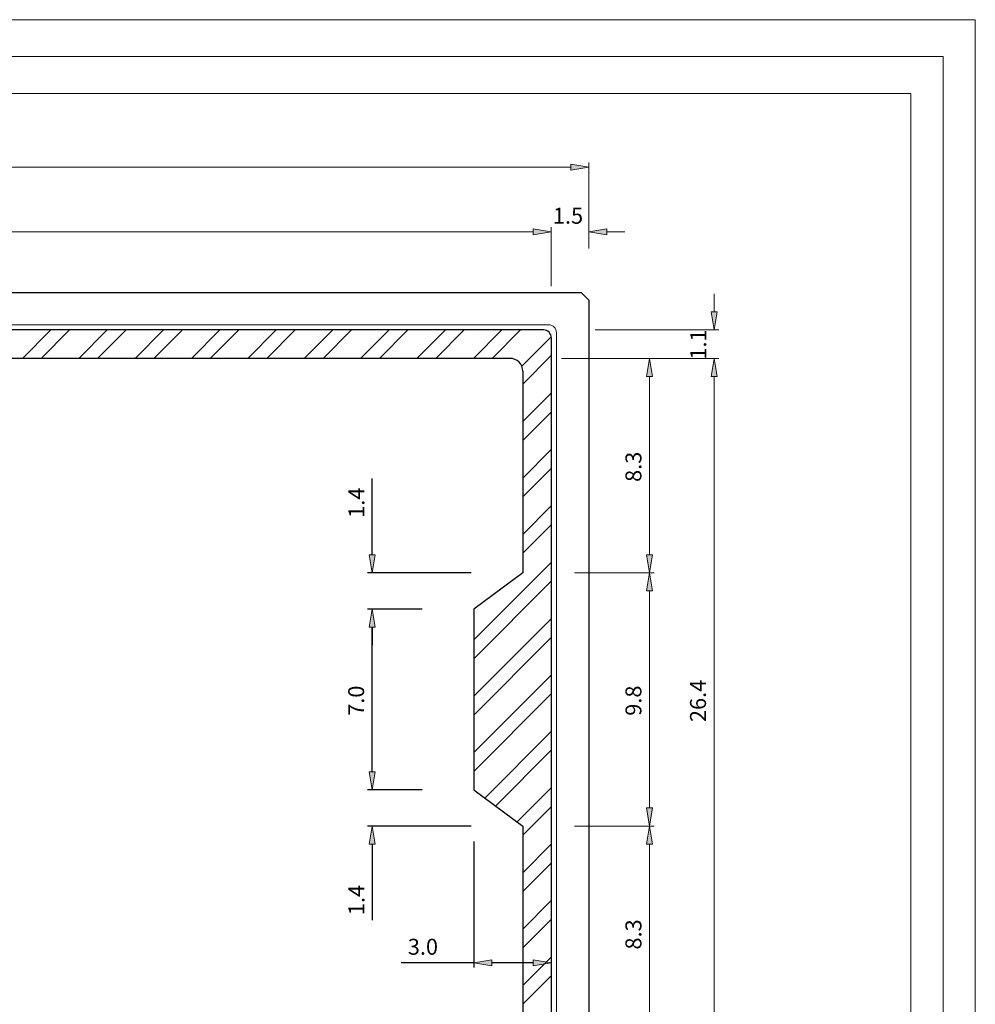
# Model space of a CAD drawing. Units: inches. Extents: x -1.7 to 10, y 1.7 to 10.4.
# Drawn here: x 4.7 to 10, y 4.5 to 10 of the extents above; entities that cross this region are included whole.
import ezdxf

# ---------------------------------------------------------------- set-up
doc = ezdxf.new("R2010")
doc.units = ezdxf.units.IN
doc.header["$MEASUREMENT"] = 0
doc.layers.add('Layer 1', color=7, linetype='Continuous')

# ---------------------------------------------------------------- blocks, each defined once
blk = doc.blocks.new('block 1370')
at = {"layer": 'Layer 1', "true_color": 0xffffff}
h = blk.add_hatch(color=7, dxfattribs=at)
h.dxf.hatch_style = 2
h.paths.add_polyline_path([(8.4977, 8.0031), (8.5312, 8.0031), (8.5144, 8.1033)])
at = {"layer": 'Layer 1', "lineweight": 0}
blk.add_lwpolyline([(8.4977, 8.0031), (8.5312, 8.0031), (8.5144, 8.1033), (8.4977, 8.0031)], dxfattribs=at)
blk.add_lwpolyline([(8.4977, 8.0031), (8.5312, 8.0031), (8.5144, 8.1033), (8.4977, 8.0031)], dxfattribs=at)
blk = doc.blocks.new('block 1371')
at = {"layer": 'Layer 1', "color": 5, "true_color": 0x0000ff, "insert": (8.4698, 6.0885), "char_height": 0.088394, "attachment_point": 7, "rotation": 90}
blk.add_mtext('\\fArial|b0|i0|c0|p34;\\W1;26.4', dxfattribs=at)
blk = doc.blocks.new('block 1372')
at = {"layer": 'Layer 1', "true_color": 0xffffff}
h = blk.add_hatch(color=7, dxfattribs=at)
h.dxf.hatch_style = 2
h.paths.add_polyline_path([(8.4977, 8.0031), (8.5312, 8.0031), (8.5144, 8.1033)])
at = {"layer": 'Layer 1', "lineweight": 0}
blk.add_lwpolyline([(8.4977, 8.0031), (8.5312, 8.0031), (8.5144, 8.1033), (8.4977, 8.0031)], dxfattribs=at)
blk.add_lwpolyline([(8.4977, 8.0031), (8.5312, 8.0031), (8.5144, 8.1033), (8.4977, 8.0031)], dxfattribs=at)
blk = doc.blocks.new('block 1373')
at = {"layer": 'Layer 1', "true_color": 0xffffff}
h = blk.add_hatch(color=7, dxfattribs=at)
h.dxf.hatch_style = 2
h.paths.add_polyline_path([(8.4977, 8.3611), (8.5312, 8.3611), (8.5144, 8.2609)])
at = {"layer": 'Layer 1', "lineweight": 0}
blk.add_lwpolyline([(8.4977, 8.3611), (8.5312, 8.3611), (8.5144, 8.2609), (8.4977, 8.3611)], dxfattribs=at)
blk.add_lwpolyline([(8.4977, 8.3611), (8.5312, 8.3611), (8.5144, 8.2609), (8.4977, 8.3611)], dxfattribs=at)
blk = doc.blocks.new('block 1374')
at = {"layer": 'Layer 1', "color": 5, "true_color": 0x0000ff, "insert": (8.4712, 8.0967), "char_height": 0.088394, "attachment_point": 7, "rotation": 90}
blk.add_mtext('\\fArial|b0|i0|c0|p34;\\W1;1.1', dxfattribs=at)
blk = doc.blocks.new('block 1376')
at = {"layer": 'Layer 1', "true_color": 0xffffff}
h = blk.add_hatch(color=7, dxfattribs=at)
h.dxf.hatch_style = 2
h.paths.add_polyline_path([(8.1398, 5.4121), (8.1733, 5.4121), (8.1567, 5.5123)])
at = {"layer": 'Layer 1', "lineweight": 0}
blk.add_lwpolyline([(8.1398, 5.4121), (8.1733, 5.4121), (8.1567, 5.5123), (8.1398, 5.4121)], dxfattribs=at)
blk.add_lwpolyline([(8.1398, 5.4121), (8.1733, 5.4121), (8.1567, 5.5123), (8.1398, 5.4121)], dxfattribs=at)
blk = doc.blocks.new('block 1377')
at = {"layer": 'Layer 1', "color": 5, "true_color": 0x0000ff, "insert": (8.1119, 4.8281), "char_height": 0.088394, "attachment_point": 7, "rotation": 90}
blk.add_mtext('\\fArial|b0|i0|c0|p34;\\W1;8.3', dxfattribs=at)
blk = doc.blocks.new('block 1378')
at = {"layer": 'Layer 1', "true_color": 0x545454}
h = blk.add_hatch(color=251, dxfattribs=at)
h.dxf.hatch_style = 2
h.paths.add_polyline_path([(8.1398, 5.6125), (8.1733, 5.6125), (8.1567, 5.5123)])
at = {"layer": 'Layer 1', "lineweight": 0}
blk.add_lwpolyline([(8.1398, 5.6125), (8.1733, 5.6125), (8.1567, 5.5123), (8.1398, 5.6125)], dxfattribs=at)
blk.add_lwpolyline([(8.1398, 5.6125), (8.1733, 5.6125), (8.1567, 5.5123), (8.1398, 5.6125)], dxfattribs=at)
blk = doc.blocks.new('block 1379')
at = {"layer": 'Layer 1', "true_color": 0x545454}
h = blk.add_hatch(color=251, dxfattribs=at)
h.dxf.hatch_style = 2
h.paths.add_polyline_path([(8.1398, 6.815), (8.1733, 6.815), (8.1567, 6.9152)])
at = {"layer": 'Layer 1', "lineweight": 0}
blk.add_lwpolyline([(8.1398, 6.815), (8.1733, 6.815), (8.1567, 6.9152), (8.1398, 6.815)], dxfattribs=at)
blk.add_lwpolyline([(8.1398, 6.815), (8.1733, 6.815), (8.1567, 6.9152), (8.1398, 6.815)], dxfattribs=at)
blk = doc.blocks.new('block 1380')
at = {"layer": 'Layer 1', "color": 5, "true_color": 0x0000ff, "insert": (8.1119, 6.1235), "char_height": 0.088394, "attachment_point": 7, "rotation": 90}
blk.add_mtext('\\fArial|b0|i0|c0|p34;\\W1;9.8', dxfattribs=at)
blk = doc.blocks.new('block 1381')
at = {"layer": 'Layer 1', "true_color": 0xffffff}
h = blk.add_hatch(color=7, dxfattribs=at)
h.dxf.hatch_style = 2
h.paths.add_polyline_path([(8.1398, 7.0154), (8.1733, 7.0154), (8.1567, 6.9152)])
at = {"layer": 'Layer 1', "lineweight": 0}
blk.add_lwpolyline([(8.1398, 7.0154), (8.1733, 7.0154), (8.1567, 6.9152), (8.1398, 7.0154)], dxfattribs=at)
blk.add_lwpolyline([(8.1398, 7.0154), (8.1733, 7.0154), (8.1567, 6.9152), (8.1398, 7.0154)], dxfattribs=at)
blk = doc.blocks.new('block 1382')
at = {"layer": 'Layer 1', "true_color": 0xffffff}
h = blk.add_hatch(color=7, dxfattribs=at)
h.dxf.hatch_style = 2
h.paths.add_polyline_path([(8.1398, 8.0031), (8.1733, 8.0031), (8.1567, 8.1033)])
at = {"layer": 'Layer 1', "lineweight": 0}
blk.add_lwpolyline([(8.1398, 8.0031), (8.1733, 8.0031), (8.1567, 8.1033), (8.1398, 8.0031)], dxfattribs=at)
blk.add_lwpolyline([(8.1398, 8.0031), (8.1733, 8.0031), (8.1567, 8.1033), (8.1398, 8.0031)], dxfattribs=at)
blk = doc.blocks.new('block 1383')
at = {"layer": 'Layer 1', "color": 5, "true_color": 0x0000ff, "insert": (8.1119, 7.4192), "char_height": 0.088394, "attachment_point": 7, "rotation": 90}
blk.add_mtext('\\fArial|b0|i0|c0|p34;\\W1;8.3', dxfattribs=at)
blk = doc.blocks.new('block 1384')
at = {"layer": 'Layer 1', "true_color": 0xffffff}
h = blk.add_hatch(color=7, dxfattribs=at)
h.dxf.hatch_style = 2
h.paths.add_polyline_path([(6.6031, 5.8129), (6.6367, 5.8129), (6.62, 5.7127)])
at = {"layer": 'Layer 1', "lineweight": 0}
blk.add_lwpolyline([(6.6031, 5.8129), (6.6367, 5.8129), (6.62, 5.7127), (6.6031, 5.8129)], dxfattribs=at)
blk.add_lwpolyline([(6.6031, 5.8129), (6.6367, 5.8129), (6.62, 5.7127), (6.6031, 5.8129)], dxfattribs=at)
blk = doc.blocks.new('block 1385')
at = {"layer": 'Layer 1', "true_color": 0xffffff}
h = blk.add_hatch(color=7, dxfattribs=at)
h.dxf.hatch_style = 2
h.paths.add_polyline_path([(6.6031, 5.4121), (6.6367, 5.4121), (6.62, 5.5123)])
at = {"layer": 'Layer 1', "lineweight": 0}
blk.add_lwpolyline([(6.6031, 5.4121), (6.6367, 5.4121), (6.62, 5.5123), (6.6031, 5.4121)], dxfattribs=at)
blk.add_lwpolyline([(6.6031, 5.4121), (6.6367, 5.4121), (6.62, 5.5123), (6.6031, 5.4121)], dxfattribs=at)
blk = doc.blocks.new('block 1386')
at = {"layer": 'Layer 1', "color": 5, "true_color": 0x0000ff, "insert": (6.5769, 5.0187), "char_height": 0.088394, "attachment_point": 7, "rotation": 90}
blk.add_mtext('\\fArial|b0|i0|c0|p34;\\W1;1.4', dxfattribs=at)
blk = doc.blocks.new('block 1387')
at = {"layer": 'Layer 1', "true_color": 0xffffff}
h = blk.add_hatch(color=7, dxfattribs=at)
h.dxf.hatch_style = 2
h.paths.add_polyline_path([(6.6031, 5.8129), (6.6367, 5.8129), (6.62, 5.7127)])
at = {"layer": 'Layer 1', "lineweight": 0}
blk.add_lwpolyline([(6.6031, 5.8129), (6.6367, 5.8129), (6.62, 5.7127), (6.6031, 5.8129)], dxfattribs=at)
blk.add_lwpolyline([(6.6031, 5.8129), (6.6367, 5.8129), (6.62, 5.7127), (6.6031, 5.8129)], dxfattribs=at)
blk = doc.blocks.new('block 1388')
at = {"layer": 'Layer 1', "true_color": 0xffffff}
h = blk.add_hatch(color=7, dxfattribs=at)
h.dxf.hatch_style = 2
h.paths.add_polyline_path([(6.6031, 6.6146), (6.6367, 6.6146), (6.62, 6.7148)])
at = {"layer": 'Layer 1', "lineweight": 0}
blk.add_lwpolyline([(6.6031, 6.6146), (6.6367, 6.6146), (6.62, 6.7148), (6.6031, 6.6146)], dxfattribs=at)
blk.add_lwpolyline([(6.6031, 6.6146), (6.6367, 6.6146), (6.62, 6.7148), (6.6031, 6.6146)], dxfattribs=at)
blk = doc.blocks.new('block 1389')
at = {"layer": 'Layer 1', "color": 5, "true_color": 0x0000ff, "insert": (6.5752, 6.1233), "char_height": 0.088394, "attachment_point": 7, "rotation": 90}
blk.add_mtext('\\fArial|b0|i0|c0|p34;\\W1;7.0', dxfattribs=at)
blk = doc.blocks.new('block 1390')
at = {"layer": 'Layer 1', "true_color": 0xffffff}
h = blk.add_hatch(color=7, dxfattribs=at)
h.dxf.hatch_style = 2
h.paths.add_polyline_path([(6.6031, 6.6146), (6.6367, 6.6146), (6.62, 6.7148)])
at = {"layer": 'Layer 1', "lineweight": 0}
blk.add_lwpolyline([(6.6031, 6.6146), (6.6367, 6.6146), (6.62, 6.7148), (6.6031, 6.6146)], dxfattribs=at)
blk.add_lwpolyline([(6.6031, 6.6146), (6.6367, 6.6146), (6.62, 6.7148), (6.6031, 6.6146)], dxfattribs=at)
blk = doc.blocks.new('block 1391')
at = {"layer": 'Layer 1', "true_color": 0xffffff}
h = blk.add_hatch(color=7, dxfattribs=at)
h.dxf.hatch_style = 2
h.paths.add_polyline_path([(6.6031, 7.0154), (6.6367, 7.0154), (6.62, 6.9152)])
at = {"layer": 'Layer 1', "lineweight": 0}
blk.add_lwpolyline([(6.6031, 7.0154), (6.6367, 7.0154), (6.62, 6.9152), (6.6031, 7.0154)], dxfattribs=at)
blk.add_lwpolyline([(6.6031, 7.0154), (6.6367, 7.0154), (6.62, 6.9152), (6.6031, 7.0154)], dxfattribs=at)
blk = doc.blocks.new('block 1392')
at = {"layer": 'Layer 1', "color": 5, "true_color": 0x0000ff, "insert": (6.5769, 7.2202), "char_height": 0.088394, "attachment_point": 7, "rotation": 90}
blk.add_mtext('\\fArial|b0|i0|c0|p34;\\W1;1.4', dxfattribs=at)
blk = doc.blocks.new('block 1393')
at = {"layer": 'Layer 1', "true_color": 0xffffff}
h = blk.add_hatch(color=7, dxfattribs=at)
h.dxf.hatch_style = 2
h.paths.add_polyline_path([(7.5123, 4.7715), (7.5123, 4.7379), (7.6125, 4.7546)])
at = {"layer": 'Layer 1', "lineweight": 0}
blk.add_lwpolyline([(7.5123, 4.7715), (7.5123, 4.7379), (7.6125, 4.7546), (7.5123, 4.7715)], dxfattribs=at)
blk.add_lwpolyline([(7.5123, 4.7715), (7.5123, 4.7379), (7.6125, 4.7546), (7.5123, 4.7715)], dxfattribs=at)
blk = doc.blocks.new('block 1394')
at = {"layer": 'Layer 1', "true_color": 0xffffff}
h = blk.add_hatch(color=7, dxfattribs=at)
h.dxf.hatch_style = 2
h.paths.add_polyline_path([(7.2833, 4.7715), (7.2833, 4.7379), (7.1831, 4.7546)])
at = {"layer": 'Layer 1', "lineweight": 0}
blk.add_lwpolyline([(7.2833, 4.7715), (7.2833, 4.7379), (7.1831, 4.7546), (7.2833, 4.7715)], dxfattribs=at)
blk.add_lwpolyline([(7.2833, 4.7715), (7.2833, 4.7379), (7.1831, 4.7546), (7.2833, 4.7715)], dxfattribs=at)
blk = doc.blocks.new('block 1395')
at = {"layer": 'Layer 1', "color": 5, "true_color": 0x0000ff, "insert": (6.8173, 4.7994), "char_height": 0.088394, "attachment_point": 7}
blk.add_mtext('\\fArial|b0|i0|c0|p34;\\W1;3.0', dxfattribs=at)
blk = doc.blocks.new('block 1400')
at = {"layer": 'Layer 1', "true_color": 0xffffff}
h = blk.add_hatch(color=7, dxfattribs=at)
h.dxf.hatch_style = 2
h.paths.add_polyline_path([(7.5123, 8.8215), (7.5123, 8.7881), (7.6125, 8.8048)])
at = {"layer": 'Layer 1', "lineweight": 0}
blk.add_lwpolyline([(7.5123, 8.8215), (7.5123, 8.7881), (7.6125, 8.8048), (7.5123, 8.8215)], dxfattribs=at)
blk.add_lwpolyline([(7.5123, 8.8215), (7.5123, 8.7881), (7.6125, 8.8048), (7.5123, 8.8215)], dxfattribs=at)
blk = doc.blocks.new('block 1402')
at = {"layer": 'Layer 1', "true_color": 0xffffff}
h = blk.add_hatch(color=7, dxfattribs=at)
h.dxf.hatch_style = 2
h.paths.add_polyline_path([(7.5123, 8.8215), (7.5123, 8.7881), (7.6125, 8.8048)])
at = {"layer": 'Layer 1', "lineweight": 0}
blk.add_lwpolyline([(7.5123, 8.8215), (7.5123, 8.7881), (7.6125, 8.8048), (7.5123, 8.8215)], dxfattribs=at)
blk.add_lwpolyline([(7.5123, 8.8215), (7.5123, 8.7881), (7.6125, 8.8048), (7.5123, 8.8215)], dxfattribs=at)
blk = doc.blocks.new('block 1403')
at = {"layer": 'Layer 1', "true_color": 0xffffff}
h = blk.add_hatch(color=7, dxfattribs=at)
h.dxf.hatch_style = 2
h.paths.add_polyline_path([(7.9204, 8.8215), (7.9204, 8.7881), (7.8202, 8.8048)])
at = {"layer": 'Layer 1', "lineweight": 0}
blk.add_lwpolyline([(7.9204, 8.8215), (7.9204, 8.7881), (7.8202, 8.8048), (7.9204, 8.8215)], dxfattribs=at)
blk.add_lwpolyline([(7.9204, 8.8215), (7.9204, 8.7881), (7.8202, 8.8048), (7.9204, 8.8215)], dxfattribs=at)
blk = doc.blocks.new('block 1404')
at = {"layer": 'Layer 1', "color": 5, "true_color": 0x0000ff, "insert": (7.6214, 8.8496), "char_height": 0.088394, "attachment_point": 7}
blk.add_mtext('\\fArial|b0|i0|c0|p34;\\W1;1.5', dxfattribs=at)
blk = doc.blocks.new('block 1406')
at = {"layer": 'Layer 1', "true_color": 0x545454}
h = blk.add_hatch(color=251, dxfattribs=at)
h.dxf.hatch_style = 2
h.paths.add_polyline_path([(7.72, 9.1794), (7.72, 9.1461), (7.8202, 9.1627)])
at = {"layer": 'Layer 1', "lineweight": 0}
blk.add_lwpolyline([(7.72, 9.1794), (7.72, 9.1461), (7.8202, 9.1627), (7.72, 9.1794)], dxfattribs=at)
blk.add_lwpolyline([(7.72, 9.1794), (7.72, 9.1461), (7.8202, 9.1627), (7.72, 9.1794)], dxfattribs=at)

msp = doc.modelspace()

# ---------------------------------------------------------------- linework, layer by layer
at = {"layer": 'Layer 1', "lineweight": 0}
msp.add_lwpolyline([(9.9625, 1.7125), (9.9625, 9.9802), (-1.6948, 9.9802), (-1.6948, 1.7125), (9.9625, 1.7125)], dxfattribs=at)
msp.add_lwpolyline([(9.9625, 1.7125), (9.9625, 9.9802), (-1.6948, 9.9802), (-1.6948, 1.7125), (9.9625, 1.7125)], dxfattribs=at)
msp.add_lwpolyline([(9.9625, 1.7125), (9.9625, 9.9802), (-1.6948, 9.9802), (-1.6948, 1.7125), (9.9625, 1.7125)], dxfattribs=at)
msp.add_lwpolyline([(9.9625, 1.7125), (9.9625, 9.9802), (-1.6948, 9.9802), (-1.6948, 1.7125), (9.9625, 1.7125)], dxfattribs=at)
msp.add_lwpolyline([(9.9625, 1.7125), (9.9625, 9.9802), (-1.6948, 9.9802), (-1.6948, 1.7125), (9.9625, 1.7125)], dxfattribs=at)
at = {"layer": 'Layer 1', "color": 178, "lineweight": 20, "true_color": 0x000000}
msp.add_lwpolyline([(-1.6946, 9.98), (9.9625, 9.98), (9.9625, 1.7125), (-1.6946, 1.7125), (-1.6946, 9.98)], dxfattribs=at)
at = {"layer": 'Layer 1', "color": 7, "lineweight": 20, "true_color": 0xffffff}
for points in [[(9.7835, 1.8915), (9.7835, 9.7758), (-1.5156, 9.7758), (-1.5156, 1.8915)], [(9.6044, 9.5717), (-1.3365, 9.5717), (-1.3365, 2.0706)], [(9.6044, 2.0706), (9.6044, 9.5717)]]:
    msp.add_lwpolyline(points, dxfattribs=at)
at = {"layer": 'Layer 1', "color": 251, "lineweight": 5, "true_color": 0x545454}
for points in [[(7.8202, 8.7119), (7.8202, 9.1886)], [(0.5479, 9.1627), (7.72, 9.1627)], [(7.7415, 6.9152), (8.1823, 6.9152)], [(8.1567, 5.6125), (8.1567, 6.815)], [(7.7415, 5.5123), (8.1823, 5.5123)]]:
    msp.add_lwpolyline(points, dxfattribs=at)
at = {"layer": 'Layer 1', "color": 7, "lineweight": 13, "true_color": 0xffffff}
for points in [[(0.7556, 8.8048), (7.5123, 8.8048)], [(7.5123, 8.8048), (7.4121, 8.8048)], [(7.6125, 8.5042), (7.6125, 8.8306)], [(7.6125, 8.5042), (7.6125, 8.8306)], [(7.8202, 8.7119), (7.8202, 8.8306)], [(7.9204, 8.8048), (8.0206, 8.8048)], [(8.5144, 8.3611), (8.5144, 8.4613)], [(7.856, 8.2609), (8.5402, 8.2609)], [(7.6698, 8.1033), (8.5402, 8.1033)], [(7.6698, 8.1033), (8.5402, 8.1033)], [(7.6698, 8.1033), (8.1823, 8.1033)], [(8.1567, 7.0154), (8.1567, 8.0031)], [(8.5144, 4.4242), (8.5144, 8.0031)], [(8.5144, 8.0031), (8.5144, 7.9029)], [(7.7415, 6.9152), (8.1823, 6.9152)], [(7.7415, 5.5123), (8.1823, 5.5123)], [(8.1567, 4.4242), (8.1567, 5.4121)]]:
    msp.add_lwpolyline(points, dxfattribs=at)
at = {"layer": 'Layer 1', "color": 30, "lineweight": 25, "true_color": 0xf26722}
for points in [[(0.4906, 8.4683), (7.7773, 8.4683)], [(7.8202, 8.4254), (7.7773, 8.4683)], [(7.8202, 8.4254), (7.8202, 4.0019)]]:
    msp.add_lwpolyline(points, dxfattribs=at)
at = {"layer": 'Layer 1', "color": 30, "lineweight": 13, "true_color": 0xf26722}
for points in [[(0.6696, 8.2894), (7.5983, 8.2894)], [(7.6412, 4.1809), (7.6412, 8.2465)]]:
    msp.add_lwpolyline(points, dxfattribs=at)
at = {"layer": 'Layer 1', "color": 7, "lineweight": 25, "true_color": 0xffffff}
for points in [[(7.5696, 8.2609), (0.6983, 8.2609)], [(7.6125, 8.2179), (7.6125, 4.2096)], [(7.3835, 8.1033), (4.2771, 8.1033)], [(7.4552, 8.0319), (7.4552, 6.9152)], [(6.62, 7.0154), (6.62, 7.4375)], [(7.1688, 6.9152), (6.5942, 6.9152)], [(7.4552, 6.9152), (7.1831, 6.7148), (7.1831, 5.7127), (7.4552, 5.5123)], [(6.8969, 6.7148), (6.5942, 6.7148)], [(6.8969, 6.7148), (6.5942, 6.7148)], [(6.62, 5.8129), (6.62, 6.6146)], [(6.62, 6.6146), (6.62, 6.5144)], [(6.62, 5.8129), (6.62, 5.9131)], [(6.8969, 5.7127), (6.5942, 5.7127)], [(6.8969, 5.7127), (6.5942, 5.7127)], [(7.1688, 5.5123), (6.5942, 5.5123)], [(7.4552, 5.5123), (7.4552, 4.3956)], [(6.62, 5.4121), (6.62, 4.99)], [(7.1831, 5.4263), (7.1831, 4.729)], [(7.6125, 4.9694), (7.6125, 4.7804)], [(7.1831, 4.7546), (6.7798, 4.7546)], [(7.5123, 4.7546), (7.2833, 4.7546)]]:
    msp.add_lwpolyline(points, dxfattribs=at)
at = {"layer": 'Layer 1', "color": 9, "lineweight": 9, "true_color": 0xbababa}
for points in [[(4.6815, 8.1033), (4.839, 8.2609)], [(4.7856, 8.1033), (4.9431, 8.2609)], [(4.994, 8.1033), (5.1513, 8.2609)], [(5.0979, 8.1033), (5.2554, 8.2609)], [(5.3062, 8.1033), (5.4638, 8.2609)], [(5.4104, 8.1033), (5.5679, 8.2609)], [(5.6187, 8.1033), (5.776, 8.2609)], [(5.7227, 8.1033), (5.8802, 8.2609)], [(5.931, 8.1033), (6.0885, 8.2609)], [(6.0352, 8.1033), (6.1927, 8.2609)], [(6.2435, 8.1033), (6.4008, 8.2609)], [(6.3475, 8.1033), (6.505, 8.2609)], [(6.5558, 8.1033), (6.7133, 8.2609)], [(6.66, 8.1033), (6.8175, 8.2609)], [(6.8681, 8.1033), (7.0256, 8.2609)], [(6.9723, 8.1033), (7.1298, 8.2609)], [(7.1806, 8.1033), (7.3381, 8.2609)], [(7.2848, 8.1033), (7.4423, 8.2609)], [(7.4494, 8.0598), (7.6123, 8.2227)], [(7.4552, 7.9613), (7.6125, 8.1188)], [(7.4552, 7.7531), (7.6125, 7.9106)], [(7.4552, 7.649), (7.6125, 7.8065)], [(7.4552, 7.4406), (7.6125, 7.5981)], [(7.4552, 7.3365), (7.6125, 7.494)], [(7.4552, 7.1284), (7.6125, 7.2858)], [(7.4552, 7.0242), (7.6125, 7.1817)], [(7.1831, 6.544), (7.6125, 6.9733)], [(7.1831, 6.4398), (7.6125, 6.8692)], [(7.1831, 6.2315), (7.6125, 6.6611)], [(7.1831, 6.1273), (7.6125, 6.5569)], [(7.1831, 5.9192), (7.6125, 6.3486)], [(7.1831, 5.815), (7.6125, 6.2444)], [(7.2442, 5.6677), (7.6125, 6.0363)], [(7.3042, 5.6236), (7.6125, 5.9321)], [(7.424, 5.5352), (7.6125, 5.7238)], [(7.4552, 5.4623), (7.6125, 5.6196)], [(7.4552, 5.254), (7.6125, 5.4115)], [(7.4552, 5.1498), (7.6125, 5.3073)], [(7.4552, 4.9415), (7.6125, 5.099)], [(7.4552, 4.8375), (7.6125, 4.9948)], [(7.4552, 4.6292), (7.6125, 4.7867)], [(7.4552, 4.525), (7.6125, 4.6825)]]:
    msp.add_lwpolyline(points, dxfattribs=at)
at = {"layer": 'Layer 1', "color": 7, "lineweight": 25, "true_color": 0xffffff}
for points in [[(7.6125, 8.218), (7.6125, 8.2418), (7.5932, 8.2611), (7.5695, 8.2611)], [(7.455, 8.032), (7.455, 8.0715), (7.423, 8.1036), (7.3834, 8.1036)]]:
    msp.add_open_spline(points, degree=3, dxfattribs=at)
at = {"layer": 'Layer 1', "color": 30, "lineweight": 13, "true_color": 0xf26722}
msp.add_open_spline([(7.6412, 8.2466), (7.6412, 8.2703), (7.622, 8.2896), (7.5982, 8.2896)], degree=3, dxfattribs=at)

# ---------------------------------------------------------------- block references
at = {"layer": 'Layer 1'}
for name in ['block 1406', 'block 1404', 'block 1400', 'block 1402', 'block 1403', 'block 1373', 'block 1374', 'block 1382', 'block 1370', 'block 1372', 'block 1383', 'block 1392', 'block 1391', 'block 1381', 'block 1379', 'block 1388', 'block 1390', 'block 1389', 'block 1380', 'block 1371', 'block 1384', 'block 1387', 'block 1378', 'block 1385', 'block 1376', 'block 1386', 'block 1377', 'block 1395', 'block 1394', 'block 1393']:
    msp.add_blockref(name, (0, 0), dxfattribs=at)

doc.saveas('drawing.dxf')
